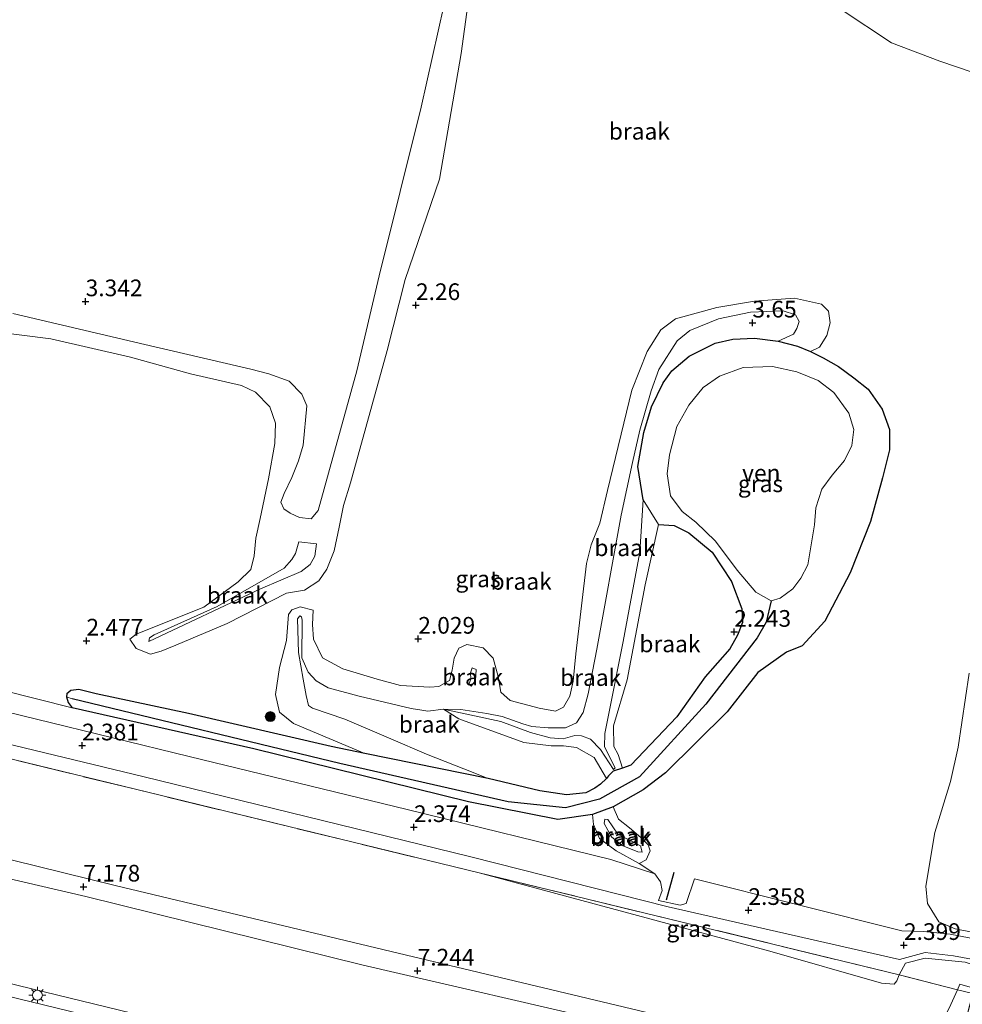
# Model space of a CAD drawing. Units: metres. Extents: x 249999 to 254522, y 606249 to 609473.
# Drawn here: x 250590 to 250732, y 608245 to 608392 of the extents above; entities that cross this region are included whole.
import ezdxf
from ezdxf.enums import TextEntityAlignment as Align

# ---------------------------------------------------------------- set-up
doc = ezdxf.new("R2010")
doc.units = ezdxf.units.M
doc.linetypes.add('IE-TERREINAFSCHEIDING', pattern=[10, 8, -2])
doc.layers.get('0').update_dxf_attribs({"lineweight": 25})
for name, color, linetype, lineweight in [('B-ME-GR-BOOM-S-B1', 93, 'Continuous', 18), ('B-ME-GW-HOOGTEPUNT-S-B1', 10, 'Continuous', 25), ('B-ME-GW-INSTEEKWATERGANG-L-B1', 10, 'Continuous', 25), ('B-ME-GW-KRUINLIJN-L-B1', 93, 'Continuous', 18), ('B-ME-GW-TEENLIJN-L-B1', 93, 'Continuous', 18), ('B-ME-GW-WATERGANG-GREPPEL-L-B1', 10, 'Continuous', 25), ('B-ME-IE-GRASLAND-GV-B6', 93, 'Continuous', 18), ('B-ME-IE-GRONDWERKLIJN-GROND_NIETINGERICHT-GV-B6', 253, 'Continuous', 18), ('B-ME-IE-HULPGEOMETRIE-L-B1', 53, 'Continuous', 18), ('B-ME-IE-MEUBILAIR_WEGMEUBILAIR-LICHTMAST-S-B1', 8, 'Continuous', 18), ('B-ME-IE-TERREINAFSCHEIDING-RASTERHEKWERK-L-B1', 8, 'IE-TERREINAFSCHEIDING', 18), ('B-ME-IE-TERREINAFSCHEIDING-SCHRIKHEK-L-B1', 10, 'Continuous', 25), ('B-ME-OG-WATER-GV-B6', 153, 'Continuous', 18), ('B-ME-VH-VERH_SOORT-BITUMEN-GV-B6', 8, 'IE-TERREINAFSCHEIDING-NATUURLIJK-HOUTWAL', 18), ('B-ME-VH-VERH_SOORT-KLINKERS-GV-B6', 8, 'IE-TERREINAFSCHEIDING-NATUURLIJK-HOUTWAL', 18)]:
    doc.layers.add(name, color=color, linetype=linetype, lineweight=lineweight)
doc.styles.add('NLCS-ISO', font='NLCS-ISO.TTF')
doc.linetypes.add('IE-TERREINAFSCHEIDING-NATUURLIJK-HOUTWAL', pattern='A,7,-1.5,[67,NLCS.SHX,S=0.75,R=45,X=0,Y=0],-1.5,7,-1.5,[70,NLCS.SHX,S=0.75,R=0,X=0,Y=0],-1.5', length=20)

# ---------------------------------------------------------------- blocks, each defined once
blk = doc.blocks.new('boom')
blk.add_hatch(color=256).paths.add_polyline_path([(-0.75, 0, 1), (0.75, 0, 1)])
blk.add_circle((0, 0), 0.75)
blk = doc.blocks.new('hoogtepunt')
for p, q in [((-0.5, 0), (0.5, 0)), ((0, 0.5), (0, -0.5))]:
    blk.add_line(p, q)
blk = doc.blocks.new('lantaarnpaal')
for p, q in [((-0.75, 0), (-1.25, 0)), ((-0.88, 0.88), (-0.53, 0.53)), ((0, 0.75), (0, 1.25)), ((0.53, 0.53), (0.88, 0.88)), ((0.75, 0), (1.25, 0)), ((-0.53, -0.53), (-0.88, -0.88)), ((0, -0.75), (0, -1.25)), ((0.53, -0.53), (0.88, -0.88))]:
    blk.add_line(p, q)
blk.add_circle((0, 0), 0.75)

msp = doc.modelspace()

# ---------------------------------------------------------------- linework, layer by layer
at = {"layer": 'B-ME-GW-INSTEEKWATERGANG-L-B1'}
for points in [[(250683.835, 608320.546, 2.948), (250683.034, 608325.548, 3.112), (250683.966, 608330.626, 3.262), (250685.079, 608334.506, 3.322), (250686.839, 608338.104, 3.592), (250688.156, 608339.914, 3.733), (250690.751, 608342.11, 3.72), (250694.604, 608344.045, 3.648), (250697.265, 608344.617, 3.642), (250700.52, 608344.772, 3.463), (250704.067, 608344.341, 3.283), (250706.964, 608343.589, 3.037), (250708.903, 608342.798, 2.694), (250710.793, 608341.815, 2.484), (250713.083, 608340.519, 2.425), (250715.414, 608338.865, 2.385), (250717.543, 608337.161, 2.265), (250719.645, 608334.132, 2.116), (250720.731, 608331.112, 2.169), (250720.749, 608328.041, 2.31), (250719.673, 608323.858, 2.143), (250717.876, 608317.316, 2), (250714.859, 608309.606, 1.975), (250711.057, 608302.363, 2.057), (250707.641, 608298.686, 2.135), (250705.33, 608297.739, 2.346), (250701.03, 608294.672, 2.424), (250696.417, 608288.822, 2.407), (250687.175, 608279.67, 2.339), (250683.858, 608277.104, 2.345), (250679.37, 608274.557, 2.356), (250676.278, 608273.421, 2.392), (250671.063, 608272.679, 2.359), (250657.689, 608275.341, 2.309), (250625.521, 608283.249, 2.326), (250598.308, 608289.385, 2.241)], [(250686.126, 608316.866, 2.286), (250688.509, 608316.736, 2.252), (250690.662, 608315.625, 2.233), (250694.198, 608312.711, 2.168), (250697.084, 608308.351, 2.191), (250698.595, 608304.221, 2.201), (250698.708, 608302.186, 2.205), (250697.966, 608300.306, 2.201), (250696.813, 608298.248, 2.184), (250693.138, 608294.045, 2.186), (250688.864, 608288.061, 2.205), (250681.978, 608280.831, 2.119), (250680.751, 608280.373, 2.148), (250679.346, 608279.933, 2.691), (250678.644, 608279.215, 2.57), (250678.329, 608278.816, 2.188), (250677.442, 608277.962, 2.179), (250676.608, 608277.374, 2.374), (250675.251, 608276.654, 2.526), (250672.344, 608276.388, 2.516), (250668.349, 608276.944, 2.589), (250660.64, 608278.836, 2.616), (250642.165, 608282.569, 2.678), (250637.132, 608283.613, 2.579), (250615.753, 608288.546, 2.457), (250601.939, 608291.486, 2.293), (250599.322, 608292.152, 2.23), (250598.143, 608292.016, 2.256), (250597.544, 608291.493, 2.254), (250597.482, 608291.072, 2.254), (250597.712, 608290.196, 2.254), (250598.308, 608289.385, 2.241)]]:
    msp.add_polyline3d(points, dxfattribs=at)
at = {"layer": 'B-ME-GW-KRUINLIJN-L-B1'}
for points in [[(250589.47, 608348.491, 3.522), (250609.228, 608343.832, 3.359), (250625.108, 608340.155, 3.471), (250627.774, 608339.416, 3.458), (250630.823, 608338.318, 3.586), (250632.708, 608336.396, 3.709), (250633.453, 608334.636, 3.897), (250632.941, 608328.764, 4.01), (250632.228, 608326.428, 4.014), (250631.236, 608323.913, 3.944), (250630.102, 608321.507, 3.75), (250629.561, 608320.202, 3.674), (250630.018, 608319.236, 3.655), (250630.975, 608318.545, 3.651), (250632.384, 608317.936, 3.649), (250634.121, 608317.695, 3.692), (250635.178, 608318.979, 3.77), (250640.94, 608339.874, 3.701), (250644.321, 608354.142, 3.871), (250650.62, 608379.38, 3.819), (250655.677, 608402.202, 3.783)], [(250676.922, 608298.195, 3.033), (250680.549, 608318.257, 3.048), (250682.258, 608326.169, 3.346), (250683.354, 608330.998, 3.477), (250685.032, 608336.907, 3.589), (250686.184, 608340.092, 3.763), (250688.932, 608344.399, 3.762), (250690.843, 608345.923, 3.726), (250695.148, 608347.679, 3.637), (250699.915, 608348.677, 3.559), (250704.806, 608348.866, 3.345), (250706.663, 608348.264, 3.322), (250707.187, 608347.271, 3.294), (250706.876, 608346.217, 3.284), (250706.337, 608345.382, 3.273), (250704.067, 608344.341, 3.283)], [(250683.835, 608320.546, 2.948), (250683.332, 608312.707, 2.95), (250681.752, 608304.195, 3.134), (250680.865, 608299.361, 3.006), (250678.711, 608288.535, 2.879), (250678.078, 608285.539, 2.872), (250678.047, 608283.536, 2.877), (250679.657, 608280.387, 2.868), (250679.391, 608280.178, 2.878), (250677.47, 608283.136, 2.917), (250675.966, 608284.698, 2.885), (250674.62, 608285.203, 2.877), (250673.612, 608285.234, 2.986), (250671.86, 608284.774, 3.075), (250669.924, 608284.91, 3.125), (250666.967, 608285.711, 3.093), (250662.515, 608287.364, 3.033), (250653.924, 608289.211, 3.173)], [(250632.299, 608314.277, 3.046), (250631.765, 608312.524, 3.134), (250631.231, 608311.636, 3.174), (250630.102, 608310.302, 3.204), (250620.044, 608304.586, 2.988), (250610.635, 608300.315, 2.828), (250609.895, 608299.9, 2.783), (250609.825, 608299.326, 2.761), (250626.525, 608307.211, 3.135), (250632.636, 608309.824, 3.152), (250633.965, 608310.87, 3.076), (250634.651, 608312.144, 2.98), (250634.937, 608313.995, 2.875)], [(250660.64, 608278.836, 2.616), (250657.007, 608280.244, 2.757), (250651.39, 608282.462, 3.032), (250646.062, 608284.748, 3.815), (250639.158, 608287.684, 3.957), (250634.321, 608289.357, 3.935), (250633.709, 608289.73, 3.894), (250633.367, 608291.253, 3.799), (250632.913, 608293.683, 3.66), (250632.235, 608297.669, 3.335), (250632.063, 608302.736, 3.095), (250632.404, 608303.204, 3.089), (250632.672, 608303.02, 3.089), (250632.76, 608302.514, 3.118), (250632.709, 608296.879, 3.424), (250633.672, 608294.744, 3.626), (250634.859, 608293.438, 3.829), (250636.667, 608292.384, 3.934), (250641.312, 608291.152, 3.963), (250649.108, 608289.279, 3.466), (250650.7, 608289.069, 3.361), (250651.578, 608288.906, 3.276), (250653.924, 608289.211, 3.173), (250656.551, 608289.168, 3.079), (250660.452, 608288.57, 2.862), (250662.724, 608288.093, 2.766), (250665.803, 608287.008, 2.905), (250667.171, 608286.625, 2.934), (250669.618, 608286.392, 2.943), (250672.232, 608286.381, 2.927), (250673.847, 608287.157, 2.924), (250674.871, 608288.69, 2.902), (250675.618, 608291.511, 2.889), (250676.922, 608298.195, 3.033)], [(250658.812, 608295.161, 3.793), (250658.223, 608295.393, 3.87), (250657.96, 608294.659, 3.871), (250658.027, 608293.769, 3.897), (250657.737, 608292.836, 3.901), (250658.105, 608292.639, 3.894), (250658.729, 608293.492, 3.825), (250658.812, 608295.161, 3.793)], [(250730.902, 608247.128, 6.415), (250729.902, 608244.954, 6.581), (250727.881, 608240.83, 6.988), (250724.957, 608237.534, 7.103), (250721.31, 608235.989, 7.246), (250717.597, 608236.198, 7.273), (250688.596, 608242.778, 7.274), (250646.122, 608252.897, 7.199), (250604.761, 608262.786, 7.089), (250562.634, 608273.187, 7.069), (250516.507, 608285.062, 7.065)], [(250730.902, 608247.128, 6.415), (250731.274, 608248.003, 6.423), (250735.752, 608246.68, 6.367), (250733.28, 608241.347, 6.866), (250731.001, 608238.161, 6.977), (250727.667, 608234.557, 7.061), (250724.162, 608232.642, 7.244), (250720.647, 608231.961, 7.481), (250712.854, 608233.44, 7.508), (250680.294, 608241.949, 7.344), (250641.895, 608250.852, 7.254), (250600.356, 608261.151, 7.226), (250558.241, 608270.919, 7.185), (250515.189, 608281.53, 7.062)], [(250678.528, 608272.689, 3.162), (250678.099, 608272.729, 3.318), (250678.002, 608272.086, 3.318), (250679.119, 608270.074, 3.379), (250680.721, 608268.761, 3.365), (250683.031, 608267.849, 3.313), (250683.683, 608267.775, 3.297), (250683.448, 608268.705, 3.296), (250680.026, 608270.449, 3.349), (250678.528, 608272.689, 3.162)]]:
    msp.add_polyline3d(points, dxfattribs=at)
at = {"layer": 'B-ME-GW-TEENLIJN-L-B1'}
msp.add_line((250634.937, 608313.995, 2.875), (250632.299, 608314.277, 3.046), dxfattribs=at)
for points in [[(250659.581, 608409.377, 2.931), (250656.601, 608387.438, 2.562), (250653.335, 608368.621, 2.46), (250648.207, 608353.576, 2.56), (250645.523, 608342.933, 2.498), (250640.028, 608323.112, 2.489), (250638.972, 608319.706, 2.418), (250638.317, 608316.457, 2.358), (250637.555, 608312.936, 2.312), (250636.473, 608310.195, 2.261), (250635.296, 608308.408, 2.236), (250633.101, 608307.023, 2.213), (250630.417, 608306.591, 2.192), (250621.524, 608302.038, 2.211), (250613.852, 608298.784, 2.359), (250611.667, 608297.893, 2.402), (250610.078, 608297.446, 2.421), (250607.917, 608298.273, 2.447), (250606.975, 608299.666, 2.441), (250607.934, 608300.439, 2.435), (250618.041, 608304.487, 2.346), (250623.197, 608308.263, 2.417), (250625.065, 608310.144, 2.438), (250625.585, 608312.19, 2.451), (250625.844, 608314.837, 2.42), (250626.505, 608317.77, 2.387), (250627.73, 608323.726, 2.355), (250628.697, 608329.025, 2.359), (250628.769, 608332.06, 2.371), (250627.93, 608334.511, 2.381), (250625.782, 608336.694, 2.367), (250623.693, 608337.702, 2.349), (250616.075, 608339.428, 2.358), (250607.088, 608341.928, 2.345), (250595.146, 608344.705, 2.338), (250586.812, 608345.744, 2.409)], [(250735.777, 608383.746, 2.599), (250728.264, 608386.268, 2.611), (250721.048, 608389.012, 2.632), (250713.492, 608394.01, 2.661)], [(250708.903, 608342.798, 2.694), (250710.248, 608343.419, 2.584), (250711.33, 608345.164, 2.701), (250711.85, 608347.079, 2.739), (250711.598, 608348.828, 2.76), (250710.567, 608349.864, 2.811), (250706.484, 608350.795, 2.756), (250700.513, 608350.325, 2.698), (250694.879, 608349.382, 2.687), (250688.7, 608347.658, 2.701), (250686.469, 608346.052, 2.706), (250684.418, 608342.778, 2.715), (250682.137, 608337.003, 2.682), (250678.506, 608321.969, 2.704), (250677.33, 608317.066, 2.67)], [(250677.33, 608317.066, 2.67), (250676.074, 608313.819, 2.375), (250675.345, 608311.044, 2.139), (250673.76, 608297.48, 2.159), (250673.353, 608293.399, 2.142), (250672.875, 608291.128, 2.112), (250671.901, 608289.522, 2.096), (250670.71, 608288.893, 2.095), (250668.266, 608289.334, 2.211), (250663.934, 608290.495, 2.289), (250662.544, 608291.75, 2.254), (250662.109, 608294.095, 2.211), (250661.364, 608296.85, 2.17), (250659.86, 608298.412, 2.111), (250657.434, 608298.899, 2.08), (250656.247, 608298.347, 2.123), (250655.54, 608296.819, 2.25), (250655.227, 608295.031, 2.438), (250654.849, 608293.479, 2.535), (250653.266, 608292.586, 2.624), (250651.874, 608292.507, 2.644), (250647.5, 608292.768, 2.552), (250644.019, 608293.697, 2.499), (250638.889, 608295.225, 2.631), (250635.833, 608296.902, 2.672), (250634.473, 608299.691, 2.665), (250634.337, 608301.865, 2.672), (250634.399, 608304.014, 2.513), (250632.453, 608304.52, 2.342), (250631.234, 608304.085, 2.441), (250630.74, 608303.364, 2.56), (250630.405, 608299.465, 2.709), (250629.392, 608295.44, 2.817), (250628.795, 608291.408, 2.801), (250629.376, 608288.77, 2.711), (250631.464, 608287.029, 2.654), (250642.165, 608282.569, 2.678)], [(250680.751, 608280.373, 2.148), (250680.082, 608282.392, 2.317), (250679.452, 608283.582, 2.323), (250679.375, 608286.702, 2.329), (250681.438, 608293.585, 2.345), (250684.154, 608307.827, 2.316), (250686.126, 608316.866, 2.286)], [(250735.907, 608255.231, 3.919), (250730.558, 608256.27, 2.984), (250728.102, 608257.345, 2.7), (250726.43, 608260.072, 2.612), (250726.156, 608262.694, 2.589), (250727.54, 608270.709, 2.499), (250729.884, 608278.37, 2.475), (250730.996, 608283.507, 2.493), (250732.669, 608294.575, 2.385)], [(250653.924, 608289.211, 3.173), (250656.227, 608287.752, 2.878), (250665.951, 608284.2, 2.451), (250670.059, 608283.73, 2.372), (250671.931, 608283.698, 2.349), (250673.845, 608283.44, 2.32), (250676.479, 608281.955, 2.243), (250678.329, 608278.816, 2.188)], [(250679.37, 608274.557, 2.356), (250680.147, 608272.742, 2.418), (250681.772, 608271.42, 2.394), (250683.497, 608269.953, 2.391), (250684.596, 608268.891, 2.477), (250684.894, 608267.988, 2.553), (250684.303, 608266.624, 2.549), (250683.256, 608266.095, 2.465), (250679.816, 608267.992, 2.388), (250677.316, 608269.817, 2.387), (250676.398, 608271.934, 2.388), (250676.278, 608273.421, 2.392)], [(250753.384, 608215.947, 4.351), (250745.335, 608212.999, 3.889), (250738.8, 608212.228, 3.496), (250732.603, 608212.712, 3.18), (250724.154, 608214.188, 3.168), (250691.453, 608222.805, 3.269), (250655.052, 608231.991, 3.257), (250613.011, 608242.279, 3.286), (250569.26, 608252.877, 3.191), (250525.631, 608263.32, 3.148), (250509.812, 608267.112, 3.184)], [(250718.613, 608222.632, 4.706), (250721.87, 608223.52, 4.64), (250727.168, 608224.805, 4.585), (250728.638, 608225.612, 4.549), (250731.215, 608227.894, 4.518), (250734.989, 608233.21, 4.49), (250737.348, 608237.594, 4.476), (250738.6, 608241.759, 4.477), (250739.384, 608246.267, 4.47), (250739.052, 608247.812, 4.41), (250736.755, 608249.817, 4.259), (250732.045, 608251.284, 3.546), (250726.078, 608251.886, 2.719), (250723.138, 608251.136, 2.718), (250722.165, 608249.399, 2.704), (250721.816, 608248.516, 2.705), (250721.447, 608247.981, 2.683), (250719.543, 608248.131, 2.651), (250702.822, 608252.926, 2.625), (250659.265, 608264.676, 2.57)]]:
    msp.add_polyline3d(points, dxfattribs=at)
at = {"layer": 'B-ME-GW-WATERGANG-GREPPEL-L-B1'}
msp.add_polyline3d([(250702.994, 608305.415, 1.794), (250702.257, 608302.224, 1.822), (250700.934, 608299.866, 1.877), (250693.246, 608289.942, 1.816), (250683.302, 608279.077, 1.914), (250677.281, 608275.695, 1.891), (250672.231, 608274.442, 1.893), (250663.604, 608275.335, 1.939), (250638.427, 608281.06, 1.918), (250598.32, 608290.741, 1.916)], dxfattribs=at)
at = {"layer": 'B-ME-IE-GRASLAND-GV-B6'}
for points in [[(250250.495, 608374.928, 2.21), (250294.701, 608364.371, 2.235), (250350.853, 608350.282, 2.193), (250377.389, 608343.23, 2.187), (250382.294, 608341.915, 2.23), (250393.324, 608339.504, 2.133), (250395.488, 608338.864, 2.108), (250427.661, 608331.187, 2.087), (250461.933, 608322.955, 2.133), (250493.37, 608315.063, 2.163), (250524.837, 608307.395, 2.164), (250564.577, 608297.91, 2.228), (250587.651, 608292.1, 2.26), (250598.308, 608289.385, 2.241), (250625.521, 608283.249, 2.326), (250657.689, 608275.341, 2.309), (250671.063, 608272.679, 2.359), (250676.278, 608273.421, 2.392), (250676.398, 608271.934, 2.388), (250677.316, 608269.817, 2.387), (250679.816, 608267.992, 2.388), (250683.256, 608266.095, 2.465), (250685.592, 608264.519, 2.401)], [(250685.592, 608264.519, 2.401), (250678.975, 608266.659, 2.381), (250648.514, 608274.183, 2.374), (250615.862, 608282.125, 2.388), (250581.531, 608290.521, 2.372), (250544.845, 608299.454, 2.333), (250523.76, 608304.505, 2.356), (250493.422, 608311.873, 2.363), (250440.799, 608324.653, 2.279), (250390.296, 608336.93, 2.35), (250382.37, 608338.955, 2.29), (250354.996, 608345.933, 2.286), (250296.907, 608360.687, 2.398), (250246.81, 608372.603, 2.329)], [(250287.164, 608357.855, 2.451), (250320.623, 608349.657, 2.437), (250353.607, 608341.257, 2.371), (250392.879, 608331.455, 2.418), (250426.653, 608323.307, 2.422), (250459.933, 608315.201, 2.455), (250491.943, 608307.411, 2.47), (250522.106, 608300.074, 2.446), (250566.102, 608289.433, 2.447), (250608.898, 608279.135, 2.451), (250658.023, 608267.097, 2.43), (250687.598, 608259.584, 2.471), (250722.235, 608251.695, 2.516), (250726.056, 608252.753, 2.737), (250730.34, 608252.266, 3.107), (250734.897, 608251.408, 3.733), (250737.553, 608250.177, 4.168), (250739.052, 608247.812, 4.41)], [(250739.052, 608247.812, 4.41), (250736.755, 608249.817, 4.259), (250732.045, 608251.284, 3.546), (250726.078, 608251.886, 2.719), (250723.138, 608251.136, 2.718), (250722.165, 608249.399, 2.704), (250692.976, 608256.498, 2.547), (250659.265, 608264.676, 2.57), (250607.808, 608277.194, 2.466), (250565.695, 608287.432, 2.474), (250521.378, 608298.121, 2.484), (250489.483, 608305.962, 2.476), (250432.527, 608319.767, 2.444), (250384.521, 608331.349, 2.443), (250335.716, 608342.564, 2.54), (250281.949, 608354.999, 2.565)], [(250281.949, 608354.999, 2.565), (250335.716, 608342.564, 2.54), (250384.521, 608331.349, 2.443), (250432.527, 608319.767, 2.444), (250489.483, 608305.962, 2.476), (250521.378, 608298.121, 2.484), (250565.695, 608287.432, 2.474), (250607.808, 608277.194, 2.466), (250659.265, 608264.676, 2.57), (250702.822, 608252.926, 2.625), (250719.543, 608248.131, 2.651), (250721.447, 608247.981, 2.683), (250721.816, 608248.516, 2.705), (250722.165, 608249.399, 2.704), (250730.902, 608247.128, 6.415)], [(250679.37, 608274.557, 2.356), (250676.278, 608273.421, 2.392), (250671.063, 608272.679, 2.359), (250657.689, 608275.341, 2.309), (250625.521, 608283.249, 2.326), (250598.308, 608289.385, 2.241), (250597.712, 608290.196, 2.254), (250597.482, 608291.072, 2.254), (250597.544, 608291.493, 2.254), (250598.143, 608292.016, 2.256), (250599.322, 608292.152, 2.23), (250601.939, 608291.486, 2.293), (250615.753, 608288.546, 2.457), (250637.132, 608283.613, 2.579), (250642.165, 608282.569, 2.678), (250660.64, 608278.836, 2.616), (250668.349, 608276.944, 2.589), (250672.344, 608276.388, 2.516), (250675.251, 608276.654, 2.526), (250676.608, 608277.374, 2.374), (250677.442, 608277.962, 2.179), (250678.329, 608278.816, 2.188), (250678.644, 608279.215, 2.57), (250679.346, 608279.933, 2.691), (250680.751, 608280.373, 2.148), (250681.978, 608280.831, 2.119), (250688.864, 608288.061, 2.205), (250693.138, 608294.045, 2.186), (250696.813, 608298.248, 2.184), (250697.966, 608300.306, 2.201), (250698.708, 608302.186, 2.205), (250698.595, 608304.221, 2.201), (250697.084, 608308.351, 2.191), (250694.198, 608312.711, 2.168), (250690.662, 608315.625, 2.233), (250688.509, 608316.736, 2.252), (250686.126, 608316.866, 2.286), (250683.835, 608320.546, 2.948), (250683.034, 608325.548, 3.112), (250683.966, 608330.626, 3.262), (250685.079, 608334.506, 3.322), (250686.839, 608338.104, 3.592), (250688.156, 608339.914, 3.733), (250690.751, 608342.11, 3.72), (250694.604, 608344.045, 3.648), (250697.265, 608344.617, 3.642), (250700.52, 608344.772, 3.463), (250704.067, 608344.341, 3.283), (250706.964, 608343.589, 3.037), (250708.903, 608342.798, 2.694), (250710.793, 608341.815, 2.484), (250713.083, 608340.519, 2.425), (250715.414, 608338.865, 2.385), (250717.543, 608337.161, 2.265), (250719.645, 608334.132, 2.116), (250720.731, 608331.112, 2.169), (250720.749, 608328.041, 2.31), (250719.673, 608323.858, 2.143), (250717.876, 608317.316, 2), (250714.859, 608309.606, 1.975), (250711.057, 608302.363, 2.057), (250707.641, 608298.686, 2.135), (250705.33, 608297.739, 2.346), (250701.03, 608294.672, 2.424), (250696.417, 608288.822, 2.407), (250687.175, 608279.67, 2.339), (250683.858, 608277.104, 2.345), (250679.37, 608274.557, 2.356)], [(250731.001, 608238.161, 6.977), (250727.667, 608234.557, 7.061), (250724.162, 608232.642, 7.244), (250720.647, 608231.961, 7.481), (250712.854, 608233.44, 7.508), (250680.294, 608241.949, 7.344), (250641.895, 608250.852, 7.254), (250600.356, 608261.151, 7.226), (250558.241, 608270.919, 7.185), (250515.189, 608281.53, 7.062), (250469.166, 608292.23, 7.147), (250412.491, 608305.999, 7.156), (250355.153, 608320.076, 7.316), (250311.647, 608330.074, 7.492), (250260.629, 608342.343, 7.509)], [(250260.629, 608342.343, 7.509), (250311.647, 608330.074, 7.492), (250355.153, 608320.076, 7.316), (250412.491, 608305.999, 7.156), (250469.166, 608292.23, 7.147), (250515.189, 608281.53, 7.062), (250558.241, 608270.919, 7.185), (250600.356, 608261.151, 7.226), (250641.895, 608250.852, 7.254), (250680.294, 608241.949, 7.344), (250712.854, 608233.44, 7.508), (250720.647, 608231.961, 7.481), (250724.162, 608232.642, 7.244), (250727.667, 608234.557, 7.061), (250731.001, 608238.161, 6.977), (250727.168, 608224.805, 4.585), (250721.87, 608223.52, 4.64), (250718.613, 608222.632, 4.706), (250719.028, 608221.761, 4.674), (250725.681, 608219.58, 4.604), (250724.154, 608214.188, 3.168)], [(250702.994, 608305.415, 1.794), (250704.335, 608305.828, 1.824), (250706.269, 608307.212, 1.824), (250707.473, 608308.804, 1.824), (250708.477, 608310.816, 1.824), (250709.481, 608316.808, 1.824), (250709.696, 608319.341, 1.824), (250710.606, 608322.176, 1.824), (250712.161, 608324.258, 1.824), (250714.014, 608326.433, 1.824), (250715.103, 608328.726, 1.824), (250715.386, 608331.101, 1.824), (250714.624, 608333.548, 1.824), (250712.386, 608336.631, 1.824), (250710.04, 608338.447, 1.824), (250706.832, 608339.739, 1.824), (250703.189, 608340.523, 1.824), (250698.839, 608340.382, 1.824), (250695.268, 608339.095, 1.824), (250692.825, 608337.415, 1.824), (250690.667, 608334.733, 1.824), (250688.868, 608331.569, 1.824), (250687.765, 608327.318, 1.824), (250687.439, 608324.437, 1.814), (250687.956, 608321.17, 1.812), (250689.671, 608318.816, 1.811), (250691.727, 608317.193, 1.811), (250694.665, 608314.358, 1.819), (250697.922, 608310.009, 1.822), (250700.736, 608306.725, 1.809), (250702.994, 608305.415, 1.794)], [(250730.902, 608247.128, 6.415), (250729.902, 608244.954, 6.581), (250727.881, 608240.83, 6.988), (250724.957, 608237.534, 7.103), (250721.31, 608235.989, 7.246), (250717.597, 608236.198, 7.273), (250688.596, 608242.778, 7.274), (250646.122, 608252.897, 7.199), (250604.761, 608262.786, 7.089), (250562.634, 608273.187, 7.069), (250516.507, 608285.062, 7.065), (250487.906, 608291.295, 6.993), (250455.053, 608299.385, 7.115), (250422.741, 608306.962, 7.103), (250390.139, 608314.893, 7.113), (250355.456, 608323.133, 7.323), (250320.231, 608331.593, 7.356), (250285.451, 608339.399, 7.511)], [(250285.451, 608339.399, 7.511), (250320.231, 608331.593, 7.356), (250355.456, 608323.133, 7.323), (250390.139, 608314.893, 7.113), (250422.741, 608306.962, 7.103), (250455.053, 608299.385, 7.115), (250487.906, 608291.295, 6.993), (250516.507, 608285.062, 7.065), (250562.634, 608273.187, 7.069), (250604.761, 608262.786, 7.089), (250646.122, 608252.897, 7.199), (250688.596, 608242.778, 7.274), (250717.597, 608236.198, 7.273), (250721.31, 608235.989, 7.246), (250724.957, 608237.534, 7.103), (250727.881, 608240.83, 6.988), (250729.902, 608244.954, 6.581), (250730.902, 608247.128, 6.415), (250733.188, 608246.618, 6.503), (250731.001, 608238.161, 6.977)], [(250723.831, 608213.107, 3.066), (250704.568, 608218.095, 3.077), (250665.855, 608227.462, 3.041), (250627.423, 608236.743, 3.042), (250588.32, 608246.317, 3.058), (250548.593, 608255.901, 3.008), (250509.187, 608265.437, 2.957), (250456.459, 608278.2, 2.966), (250406.067, 608290.313, 2.954), (250351.21, 608303.367, 3.01), (250313.796, 608312.063, 3.03), (250253.99, 608326.369, 3.017)], [(250724.154, 608214.188, 3.168), (250691.453, 608222.805, 3.269), (250655.052, 608231.991, 3.257), (250613.011, 608242.279, 3.286), (250569.26, 608252.877, 3.191), (250525.631, 608263.32, 3.148), (250509.812, 608267.112, 3.184), (250467.109, 608277.199, 3.104), (250409.15, 608291.055, 3.129), (250376.405, 608298.925, 3.209), (250317.478, 608312.679, 3.193), (250259.067, 608326.441, 3.19)], [(250259.067, 608326.441, 3.19), (250317.478, 608312.679, 3.193), (250376.405, 608298.925, 3.209), (250409.15, 608291.055, 3.129), (250467.109, 608277.199, 3.104), (250509.812, 608267.112, 3.184), (250525.631, 608263.32, 3.148), (250569.26, 608252.877, 3.191), (250613.011, 608242.279, 3.286), (250655.052, 608231.991, 3.257), (250691.453, 608222.805, 3.269), (250724.154, 608214.188, 3.168), (250723.831, 608213.107, 3.066)], [(250722.165, 608249.399, 2.704), (250721.816, 608248.516, 2.705), (250721.447, 608247.981, 2.683), (250719.543, 608248.131, 2.651), (250702.822, 608252.926, 2.625), (250659.265, 608264.676, 2.57), (250692.976, 608256.498, 2.547), (250722.165, 608249.399, 2.704)], [(250739.052, 608247.812, 4.41), (250739.384, 608246.267, 4.47), (250738.6, 608241.759, 4.477), (250737.348, 608237.594, 4.476), (250734.989, 608233.21, 4.49), (250731.215, 608227.894, 4.518), (250728.638, 608225.612, 4.549), (250727.168, 608224.805, 4.585), (250731.001, 608238.161, 6.977), (250733.28, 608241.347, 6.866), (250735.752, 608246.68, 6.367), (250731.274, 608248.003, 6.423), (250730.902, 608247.128, 6.415), (250722.165, 608249.399, 2.704), (250723.138, 608251.136, 2.718), (250726.078, 608251.886, 2.719), (250732.045, 608251.284, 3.546), (250736.755, 608249.817, 4.259), (250739.052, 608247.812, 4.41)], [(250731.001, 608238.161, 6.977), (250733.188, 608246.618, 6.503), (250730.902, 608247.128, 6.415), (250731.274, 608248.003, 6.423), (250735.752, 608246.68, 6.367), (250733.28, 608241.347, 6.866), (250731.001, 608238.161, 6.977)]]:
    msp.add_polyline3d(points, dxfattribs=at)
at = {"layer": 'B-ME-IE-GRONDWERKLIJN-GROND_NIETINGERICHT-GV-B6'}
for points in [[(250659.581, 608409.377, 2.931), (250656.601, 608387.438, 2.562), (250653.335, 608368.621, 2.46), (250648.207, 608353.576, 2.56), (250645.523, 608342.933, 2.498), (250640.028, 608323.112, 2.489), (250638.972, 608319.706, 2.418), (250638.317, 608316.457, 2.358), (250637.555, 608312.936, 2.312), (250636.473, 608310.195, 2.261), (250635.296, 608308.408, 2.236), (250633.101, 608307.023, 2.213), (250630.417, 608306.591, 2.192), (250621.524, 608302.038, 2.211), (250613.852, 608298.784, 2.359), (250611.667, 608297.893, 2.402), (250610.078, 608297.446, 2.421), (250607.917, 608298.273, 2.447), (250606.975, 608299.666, 2.441), (250607.934, 608300.439, 2.435), (250618.041, 608304.487, 2.346), (250623.197, 608308.263, 2.417), (250625.065, 608310.144, 2.438), (250625.585, 608312.19, 2.451), (250625.844, 608314.837, 2.42), (250626.505, 608317.77, 2.387), (250627.73, 608323.726, 2.355), (250628.697, 608329.025, 2.359), (250628.769, 608332.06, 2.371), (250627.93, 608334.511, 2.381), (250625.782, 608336.694, 2.367), (250623.693, 608337.702, 2.349), (250616.075, 608339.428, 2.358), (250607.088, 608341.928, 2.345), (250595.146, 608344.705, 2.338), (250586.812, 608345.744, 2.409)], [(250586.812, 608345.744, 2.409), (250595.146, 608344.705, 2.338), (250607.088, 608341.928, 2.345), (250616.075, 608339.428, 2.358), (250623.693, 608337.702, 2.349), (250625.782, 608336.694, 2.367), (250627.93, 608334.511, 2.381), (250628.769, 608332.06, 2.371), (250628.697, 608329.025, 2.359), (250627.73, 608323.726, 2.355), (250626.505, 608317.77, 2.387), (250625.844, 608314.837, 2.42), (250625.585, 608312.19, 2.451), (250625.065, 608310.144, 2.438), (250623.197, 608308.263, 2.417), (250618.041, 608304.487, 2.346), (250607.934, 608300.439, 2.435), (250606.975, 608299.666, 2.441), (250607.917, 608298.273, 2.447), (250610.078, 608297.446, 2.421), (250611.667, 608297.893, 2.402), (250613.852, 608298.784, 2.359), (250621.524, 608302.038, 2.211), (250630.417, 608306.591, 2.192), (250633.101, 608307.023, 2.213), (250635.296, 608308.408, 2.236), (250636.473, 608310.195, 2.261), (250637.555, 608312.936, 2.312), (250638.317, 608316.457, 2.358), (250638.972, 608319.706, 2.418), (250640.028, 608323.112, 2.489), (250645.523, 608342.933, 2.498), (250648.207, 608353.576, 2.56), (250653.335, 608368.621, 2.46), (250656.601, 608387.438, 2.562), (250659.581, 608409.377, 2.931)], [(250589.47, 608348.491, 3.522), (250609.228, 608343.832, 3.359), (250625.108, 608340.155, 3.471), (250627.774, 608339.416, 3.458), (250630.823, 608338.318, 3.586), (250632.708, 608336.396, 3.709), (250633.453, 608334.636, 3.897), (250632.941, 608328.764, 4.01), (250632.228, 608326.428, 4.014), (250631.236, 608323.913, 3.944), (250630.102, 608321.507, 3.75), (250629.561, 608320.202, 3.674), (250630.018, 608319.236, 3.655), (250630.975, 608318.545, 3.651), (250632.384, 608317.936, 3.649), (250634.121, 608317.695, 3.692), (250635.178, 608318.979, 3.77), (250640.94, 608339.874, 3.701), (250644.321, 608354.142, 3.871), (250650.62, 608379.38, 3.819), (250655.677, 608402.202, 3.783)], [(250655.677, 608402.202, 3.783), (250650.62, 608379.38, 3.819), (250644.321, 608354.142, 3.871), (250640.94, 608339.874, 3.701), (250635.178, 608318.979, 3.77), (250634.121, 608317.695, 3.692), (250632.384, 608317.936, 3.649), (250630.975, 608318.545, 3.651), (250630.018, 608319.236, 3.655), (250629.561, 608320.202, 3.674), (250630.102, 608321.507, 3.75), (250631.236, 608323.913, 3.944), (250632.228, 608326.428, 4.014), (250632.941, 608328.764, 4.01), (250633.453, 608334.636, 3.897), (250632.708, 608336.396, 3.709), (250630.823, 608338.318, 3.586), (250627.774, 608339.416, 3.458), (250625.108, 608340.155, 3.471), (250609.228, 608343.832, 3.359), (250589.47, 608348.491, 3.522)], [(250735.777, 608383.746, 2.599), (250728.264, 608386.268, 2.611), (250721.048, 608389.012, 2.632), (250713.492, 608394.01, 2.661)], [(250713.492, 608394.01, 2.661), (250721.048, 608389.012, 2.632), (250728.264, 608386.268, 2.611), (250735.777, 608383.746, 2.599)], [(250735.744, 608254.353, 3.805), (250729.838, 608255.507, 2.884), (250725.803, 608255.896, 2.563), (250722.592, 608255.985, 2.425), (250691.55, 608263.764, 2.332), (250690.301, 608260.068, 2.414), (250689.393, 608259.824, 2.425), (250686.147, 608260.556, 2.451), (250686.706, 608262.036, 2.471), (250686.438, 608263.347, 2.455), (250685.592, 608264.519, 2.401), (250683.256, 608266.095, 2.465), (250684.303, 608266.624, 2.549), (250684.894, 608267.988, 2.553), (250684.596, 608268.891, 2.477), (250683.497, 608269.953, 2.391), (250681.772, 608271.42, 2.394), (250680.147, 608272.742, 2.418), (250679.37, 608274.557, 2.356), (250683.858, 608277.104, 2.345), (250687.175, 608279.67, 2.339), (250696.417, 608288.822, 2.407), (250701.03, 608294.672, 2.424), (250705.33, 608297.739, 2.346), (250707.641, 608298.686, 2.135), (250711.057, 608302.363, 2.057), (250714.859, 608309.606, 1.975), (250717.876, 608317.316, 2), (250719.673, 608323.858, 2.143), (250720.749, 608328.041, 2.31), (250720.731, 608331.112, 2.169), (250719.645, 608334.132, 2.116), (250717.543, 608337.161, 2.265), (250715.414, 608338.865, 2.385), (250713.083, 608340.519, 2.425), (250710.793, 608341.815, 2.484), (250708.903, 608342.798, 2.694), (250710.248, 608343.419, 2.584), (250711.33, 608345.164, 2.701), (250711.85, 608347.079, 2.739), (250711.598, 608348.828, 2.76), (250710.567, 608349.864, 2.811), (250706.484, 608350.795, 2.756), (250700.513, 608350.325, 2.698), (250694.879, 608349.382, 2.687), (250688.7, 608347.658, 2.701), (250686.469, 608346.052, 2.706), (250684.418, 608342.778, 2.715), (250682.137, 608337.003, 2.682), (250678.506, 608321.969, 2.704), (250677.33, 608317.066, 2.67), (250676.074, 608313.819, 2.375), (250675.345, 608311.044, 2.139), (250673.76, 608297.48, 2.159), (250673.353, 608293.399, 2.142), (250672.875, 608291.128, 2.112), (250671.901, 608289.522, 2.096), (250670.71, 608288.893, 2.095), (250668.266, 608289.334, 2.211), (250663.934, 608290.495, 2.289), (250662.544, 608291.75, 2.254), (250662.109, 608294.095, 2.211), (250661.364, 608296.85, 2.17), (250659.86, 608298.412, 2.111), (250657.434, 608298.899, 2.08), (250656.247, 608298.347, 2.123), (250655.54, 608296.819, 2.25), (250655.227, 608295.031, 2.438), (250654.849, 608293.479, 2.535), (250653.266, 608292.586, 2.624), (250651.874, 608292.507, 2.644), (250647.5, 608292.768, 2.552), (250644.019, 608293.697, 2.499), (250638.889, 608295.225, 2.631), (250635.833, 608296.902, 2.672), (250634.473, 608299.691, 2.665), (250634.337, 608301.865, 2.672), (250634.399, 608304.014, 2.513), (250632.453, 608304.52, 2.342), (250631.234, 608304.085, 2.441), (250630.74, 608303.364, 2.56), (250630.405, 608299.465, 2.709), (250629.392, 608295.44, 2.817), (250628.795, 608291.408, 2.801), (250629.376, 608288.77, 2.711), (250631.464, 608287.029, 2.654), (250642.165, 608282.569, 2.678), (250637.132, 608283.613, 2.579), (250615.753, 608288.546, 2.457), (250601.939, 608291.486, 2.293), (250599.322, 608292.152, 2.23), (250598.143, 608292.016, 2.256), (250597.544, 608291.493, 2.254), (250597.482, 608291.072, 2.254), (250597.712, 608290.196, 2.254), (250598.308, 608289.385, 2.241), (250587.651, 608292.1, 2.26)], [(250653.924, 608289.211, 3.173), (250651.578, 608288.906, 3.276), (250650.7, 608289.069, 3.361), (250649.108, 608289.279, 3.466), (250641.312, 608291.152, 3.963), (250636.667, 608292.384, 3.934), (250634.859, 608293.438, 3.829), (250633.672, 608294.744, 3.626), (250632.709, 608296.879, 3.424), (250632.76, 608302.514, 3.118), (250632.672, 608303.02, 3.089), (250632.404, 608303.204, 3.089), (250632.063, 608302.736, 3.095), (250632.235, 608297.669, 3.335), (250632.913, 608293.683, 3.66), (250633.367, 608291.253, 3.799), (250633.709, 608289.73, 3.894), (250634.321, 608289.357, 3.935), (250639.158, 608287.684, 3.957), (250646.062, 608284.748, 3.815), (250651.39, 608282.462, 3.032), (250657.007, 608280.244, 2.757), (250660.64, 608278.836, 2.616), (250642.165, 608282.569, 2.678), (250631.464, 608287.029, 2.654), (250629.376, 608288.77, 2.711), (250628.795, 608291.408, 2.801), (250629.392, 608295.44, 2.817), (250630.405, 608299.465, 2.709), (250630.74, 608303.364, 2.56), (250631.234, 608304.085, 2.441), (250632.453, 608304.52, 2.342), (250634.399, 608304.014, 2.513), (250634.337, 608301.865, 2.672), (250634.473, 608299.691, 2.665), (250635.833, 608296.902, 2.672), (250638.889, 608295.225, 2.631), (250644.019, 608293.697, 2.499), (250647.5, 608292.768, 2.552), (250651.874, 608292.507, 2.644), (250653.266, 608292.586, 2.624), (250654.849, 608293.479, 2.535), (250655.227, 608295.031, 2.438), (250655.54, 608296.819, 2.25), (250656.247, 608298.347, 2.123), (250657.434, 608298.899, 2.08), (250659.86, 608298.412, 2.111), (250661.364, 608296.85, 2.17), (250662.109, 608294.095, 2.211), (250662.544, 608291.75, 2.254), (250663.934, 608290.495, 2.289), (250668.266, 608289.334, 2.211), (250670.71, 608288.893, 2.095), (250671.901, 608289.522, 2.096), (250672.875, 608291.128, 2.112), (250673.353, 608293.399, 2.142), (250673.76, 608297.48, 2.159), (250675.345, 608311.044, 2.139), (250676.074, 608313.819, 2.375), (250677.33, 608317.066, 2.67), (250678.506, 608321.969, 2.704), (250682.137, 608337.003, 2.682), (250684.418, 608342.778, 2.715), (250686.469, 608346.052, 2.706), (250688.7, 608347.658, 2.701), (250694.879, 608349.382, 2.687), (250700.513, 608350.325, 2.698), (250706.484, 608350.795, 2.756), (250710.567, 608349.864, 2.811), (250711.598, 608348.828, 2.76), (250711.85, 608347.079, 2.739), (250711.33, 608345.164, 2.701), (250710.248, 608343.419, 2.584), (250708.903, 608342.798, 2.694), (250706.964, 608343.589, 3.037), (250704.067, 608344.341, 3.283), (250706.337, 608345.382, 3.273), (250706.876, 608346.217, 3.284), (250707.187, 608347.271, 3.294), (250706.663, 608348.264, 3.322), (250704.806, 608348.866, 3.345), (250699.915, 608348.677, 3.559), (250695.148, 608347.679, 3.637), (250690.843, 608345.923, 3.726), (250688.932, 608344.399, 3.762), (250686.184, 608340.092, 3.763), (250685.032, 608336.907, 3.589), (250683.354, 608330.998, 3.477), (250682.258, 608326.169, 3.346), (250680.549, 608318.257, 3.048), (250676.922, 608298.195, 3.033), (250675.618, 608291.511, 2.889), (250674.871, 608288.69, 2.902), (250673.847, 608287.157, 2.924), (250672.232, 608286.381, 2.927), (250669.618, 608286.392, 2.943), (250667.171, 608286.625, 2.934), (250665.803, 608287.008, 2.905), (250662.724, 608288.093, 2.766), (250660.452, 608288.57, 2.862), (250656.551, 608289.168, 3.079), (250653.924, 608289.211, 3.173)], [(250683.835, 608320.546, 2.948), (250683.332, 608312.707, 2.95), (250681.752, 608304.195, 3.134), (250680.865, 608299.361, 3.006), (250678.711, 608288.535, 2.879), (250678.078, 608285.539, 2.872), (250678.047, 608283.536, 2.877), (250679.657, 608280.387, 2.868), (250679.391, 608280.178, 2.878), (250677.47, 608283.136, 2.917), (250675.966, 608284.698, 2.885), (250674.62, 608285.203, 2.877), (250673.612, 608285.234, 2.986), (250671.86, 608284.774, 3.075), (250669.924, 608284.91, 3.125), (250666.967, 608285.711, 3.093), (250662.515, 608287.364, 3.033), (250653.924, 608289.211, 3.173), (250656.551, 608289.168, 3.079), (250660.452, 608288.57, 2.862), (250662.724, 608288.093, 2.766), (250665.803, 608287.008, 2.905), (250667.171, 608286.625, 2.934), (250669.618, 608286.392, 2.943), (250672.232, 608286.381, 2.927), (250673.847, 608287.157, 2.924), (250674.871, 608288.69, 2.902), (250675.618, 608291.511, 2.889), (250676.922, 608298.195, 3.033), (250680.549, 608318.257, 3.048), (250682.258, 608326.169, 3.346), (250683.354, 608330.998, 3.477), (250685.032, 608336.907, 3.589), (250686.184, 608340.092, 3.763), (250688.932, 608344.399, 3.762), (250690.843, 608345.923, 3.726), (250695.148, 608347.679, 3.637), (250699.915, 608348.677, 3.559), (250704.806, 608348.866, 3.345), (250706.663, 608348.264, 3.322), (250707.187, 608347.271, 3.294), (250706.876, 608346.217, 3.284), (250706.337, 608345.382, 3.273), (250704.067, 608344.341, 3.283), (250700.52, 608344.772, 3.463), (250697.265, 608344.617, 3.642), (250694.604, 608344.045, 3.648), (250690.751, 608342.11, 3.72), (250688.156, 608339.914, 3.733), (250686.839, 608338.104, 3.592), (250685.079, 608334.506, 3.322), (250683.966, 608330.626, 3.262), (250683.034, 608325.548, 3.112), (250683.835, 608320.546, 2.948)], [(250686.126, 608316.866, 2.286), (250684.154, 608307.827, 2.316), (250681.438, 608293.585, 2.345), (250679.375, 608286.702, 2.329), (250679.452, 608283.582, 2.323), (250680.082, 608282.392, 2.317), (250680.751, 608280.373, 2.148), (250679.346, 608279.933, 2.691), (250678.644, 608279.215, 2.57), (250678.329, 608278.816, 2.188), (250676.479, 608281.955, 2.243), (250673.845, 608283.44, 2.32), (250671.931, 608283.698, 2.349), (250670.059, 608283.73, 2.372), (250665.951, 608284.2, 2.451), (250656.227, 608287.752, 2.878), (250653.924, 608289.211, 3.173), (250662.515, 608287.364, 3.033), (250666.967, 608285.711, 3.093), (250669.924, 608284.91, 3.125), (250671.86, 608284.774, 3.075), (250673.612, 608285.234, 2.986), (250674.62, 608285.203, 2.877), (250675.966, 608284.698, 2.885), (250677.47, 608283.136, 2.917), (250679.391, 608280.178, 2.878), (250679.657, 608280.387, 2.868), (250678.047, 608283.536, 2.877), (250678.078, 608285.539, 2.872), (250678.711, 608288.535, 2.879), (250680.865, 608299.361, 3.006), (250681.752, 608304.195, 3.134), (250683.332, 608312.707, 2.95), (250683.835, 608320.546, 2.948), (250686.126, 608316.866, 2.286)], [(250681.978, 608280.831, 2.119), (250680.751, 608280.373, 2.148), (250680.082, 608282.392, 2.317), (250679.452, 608283.582, 2.323), (250679.375, 608286.702, 2.329), (250681.438, 608293.585, 2.345), (250684.154, 608307.827, 2.316), (250686.126, 608316.866, 2.286), (250688.509, 608316.736, 2.252), (250690.662, 608315.625, 2.233), (250694.198, 608312.711, 2.168), (250697.084, 608308.351, 2.191), (250698.595, 608304.221, 2.201), (250698.708, 608302.186, 2.205), (250697.966, 608300.306, 2.201), (250696.813, 608298.248, 2.184), (250693.138, 608294.045, 2.186), (250688.864, 608288.061, 2.205), (250681.978, 608280.831, 2.119)], [(250609.895, 608299.9, 2.783), (250609.825, 608299.326, 2.761), (250626.525, 608307.211, 3.135), (250632.636, 608309.824, 3.152), (250633.965, 608310.87, 3.076), (250634.651, 608312.144, 2.98), (250634.937, 608313.995, 2.875), (250632.299, 608314.277, 3.046), (250631.765, 608312.524, 3.134), (250631.231, 608311.636, 3.174), (250630.102, 608310.302, 3.204), (250620.044, 608304.586, 2.988), (250610.635, 608300.315, 2.828), (250609.895, 608299.9, 2.783)], [(250626.525, 608307.211, 3.135), (250609.825, 608299.326, 2.761), (250609.895, 608299.9, 2.783), (250610.635, 608300.315, 2.828), (250620.044, 608304.586, 2.988), (250630.102, 608310.302, 3.204), (250631.231, 608311.636, 3.174), (250631.765, 608312.524, 3.134), (250632.299, 608314.277, 3.046), (250634.937, 608313.995, 2.875), (250634.651, 608312.144, 2.98), (250633.965, 608310.87, 3.076), (250632.636, 608309.824, 3.152), (250626.525, 608307.211, 3.135)], [(250653.924, 608289.211, 3.173), (250656.227, 608287.752, 2.878), (250665.951, 608284.2, 2.451), (250670.059, 608283.73, 2.372), (250671.931, 608283.698, 2.349), (250673.845, 608283.44, 2.32), (250676.479, 608281.955, 2.243), (250678.329, 608278.816, 2.188), (250677.442, 608277.962, 2.179), (250676.608, 608277.374, 2.374), (250675.251, 608276.654, 2.526), (250672.344, 608276.388, 2.516), (250668.349, 608276.944, 2.589), (250660.64, 608278.836, 2.616), (250657.007, 608280.244, 2.757), (250651.39, 608282.462, 3.032), (250646.062, 608284.748, 3.815), (250639.158, 608287.684, 3.957), (250634.321, 608289.357, 3.935), (250633.709, 608289.73, 3.894), (250633.367, 608291.253, 3.799), (250632.913, 608293.683, 3.66), (250632.235, 608297.669, 3.335), (250632.063, 608302.736, 3.095), (250632.404, 608303.204, 3.089), (250632.672, 608303.02, 3.089), (250632.76, 608302.514, 3.118), (250632.709, 608296.879, 3.424), (250633.672, 608294.744, 3.626), (250634.859, 608293.438, 3.829), (250636.667, 608292.384, 3.934), (250641.312, 608291.152, 3.963), (250649.108, 608289.279, 3.466), (250650.7, 608289.069, 3.361), (250651.578, 608288.906, 3.276), (250653.924, 608289.211, 3.173)], [(250658.812, 608295.161, 3.793), (250658.223, 608295.393, 3.87), (250657.96, 608294.659, 3.871), (250658.027, 608293.769, 3.897), (250657.737, 608292.836, 3.901), (250658.105, 608292.639, 3.894), (250658.729, 608293.492, 3.825), (250658.812, 608295.161, 3.793)], [(250658.729, 608293.492, 3.825), (250658.105, 608292.639, 3.894), (250657.737, 608292.836, 3.901), (250658.027, 608293.769, 3.897), (250657.96, 608294.659, 3.871), (250658.223, 608295.393, 3.87), (250658.812, 608295.161, 3.793), (250658.729, 608293.492, 3.825)], [(250735.907, 608255.231, 3.919), (250730.558, 608256.27, 2.984), (250728.102, 608257.345, 2.7), (250726.43, 608260.072, 2.612), (250726.156, 608262.694, 2.589), (250727.54, 608270.709, 2.499), (250729.884, 608278.37, 2.475), (250730.996, 608283.507, 2.493), (250732.669, 608294.575, 2.385)], [(250732.669, 608294.575, 2.385), (250730.996, 608283.507, 2.493), (250729.884, 608278.37, 2.475), (250727.54, 608270.709, 2.499), (250726.156, 608262.694, 2.589), (250726.43, 608260.072, 2.612), (250728.102, 608257.345, 2.7), (250730.558, 608256.27, 2.984), (250735.907, 608255.231, 3.919)], [(250683.256, 608266.095, 2.465), (250679.816, 608267.992, 2.388), (250677.316, 608269.817, 2.387), (250676.398, 608271.934, 2.388), (250676.278, 608273.421, 2.392), (250679.37, 608274.557, 2.356), (250680.147, 608272.742, 2.418), (250681.772, 608271.42, 2.394), (250683.497, 608269.953, 2.391), (250684.596, 608268.891, 2.477), (250684.894, 608267.988, 2.553), (250684.303, 608266.624, 2.549), (250683.256, 608266.095, 2.465)], [(250678.528, 608272.689, 3.162), (250678.099, 608272.729, 3.318), (250678.002, 608272.086, 3.318), (250679.119, 608270.074, 3.379), (250680.721, 608268.761, 3.365), (250683.031, 608267.849, 3.313), (250683.683, 608267.775, 3.297), (250683.448, 608268.705, 3.296), (250680.026, 608270.449, 3.349), (250678.528, 608272.689, 3.162)], [(250683.448, 608268.705, 3.296), (250683.683, 608267.775, 3.297), (250683.031, 608267.849, 3.313), (250680.721, 608268.761, 3.365), (250679.119, 608270.074, 3.379), (250678.002, 608272.086, 3.318), (250678.099, 608272.729, 3.318), (250678.528, 608272.689, 3.162), (250680.026, 608270.449, 3.349), (250683.448, 608268.705, 3.296)]]:
    msp.add_polyline3d(points, dxfattribs=at)
at = {"layer": 'B-ME-IE-HULPGEOMETRIE-L-B1'}
msp.add_line((250598.32, 608290.741, 1.916), (250597.482, 608291.072, 2.254), dxfattribs=at)
at = {"layer": 'B-ME-IE-TERREINAFSCHEIDING-RASTERHEKWERK-L-B1'}
msp.add_polyline3d([(250723.831, 608213.107, 3.066), (250724.154, 608214.188, 3.168), (250725.681, 608219.58, 4.604), (250727.168, 608224.805, 4.585), (250731.001, 608238.161, 6.977), (250733.188, 608246.618, 6.503), (250730.902, 608247.128, 6.415), (250722.165, 608249.399, 2.704), (250692.976, 608256.498, 2.547), (250659.265, 608264.676, 2.57), (250607.808, 608277.194, 2.466), (250565.695, 608287.432, 2.474), (250521.378, 608298.121, 2.484)], dxfattribs=at)
at = {"layer": 'B-ME-IE-TERREINAFSCHEIDING-SCHRIKHEK-L-B1'}
msp.add_line((250687.359, 608260.643, 2.556), (250688.485, 608264.754, 2.682), dxfattribs=at)
at = {"layer": 'B-ME-OG-WATER-GV-B6'}
msp.add_polyline3d([(250704.335, 608305.828, 1.824), (250702.994, 608305.415, 1.794), (250700.736, 608306.725, 1.809), (250697.922, 608310.009, 1.822), (250694.665, 608314.358, 1.819), (250691.727, 608317.193, 1.811), (250689.671, 608318.816, 1.811), (250687.956, 608321.17, 1.812), (250687.439, 608324.437, 1.814), (250687.765, 608327.318, 1.824), (250688.868, 608331.569, 1.824), (250690.667, 608334.733, 1.824), (250692.825, 608337.415, 1.824), (250695.268, 608339.095, 1.824), (250698.839, 608340.382, 1.824), (250703.189, 608340.523, 1.824), (250706.832, 608339.739, 1.824), (250710.04, 608338.447, 1.824), (250712.386, 608336.631, 1.824), (250714.624, 608333.548, 1.824), (250715.386, 608331.101, 1.824), (250715.103, 608328.726, 1.824), (250714.014, 608326.433, 1.824), (250712.161, 608324.258, 1.824), (250710.606, 608322.176, 1.824), (250709.696, 608319.341, 1.824), (250709.481, 608316.808, 1.824), (250708.477, 608310.816, 1.824), (250707.473, 608308.804, 1.824), (250706.269, 608307.212, 1.824), (250704.335, 608305.828, 1.824)], dxfattribs=at)
at = {"layer": 'B-ME-VH-VERH_SOORT-BITUMEN-GV-B6'}
for points in [[(250741.698, 608255.642, 4.246), (250739.052, 608247.812, 4.41), (250737.553, 608250.177, 4.168), (250734.897, 608251.408, 3.733), (250730.34, 608252.266, 3.107), (250726.056, 608252.753, 2.737), (250722.235, 608251.695, 2.516), (250687.598, 608259.584, 2.471), (250658.023, 608267.097, 2.43), (250608.898, 608279.135, 2.451), (250566.102, 608289.433, 2.447), (250522.106, 608300.074, 2.446), (250491.943, 608307.411, 2.47), (250459.933, 608315.201, 2.455), (250426.653, 608323.307, 2.422), (250392.879, 608331.455, 2.418), (250353.607, 608341.257, 2.371), (250320.623, 608349.657, 2.437), (250287.164, 608357.855, 2.451)], [(250581.531, 608290.521, 2.372), (250615.862, 608282.125, 2.388), (250648.514, 608274.183, 2.374), (250678.975, 608266.659, 2.381), (250685.592, 608264.519, 2.401), (250686.438, 608263.347, 2.455), (250686.706, 608262.036, 2.471), (250686.147, 608260.556, 2.451), (250689.393, 608259.824, 2.425), (250690.301, 608260.068, 2.414), (250691.55, 608263.764, 2.332), (250722.592, 608255.985, 2.425), (250725.803, 608255.896, 2.563), (250729.838, 608255.507, 2.884), (250735.744, 608254.353, 3.805), (250739.326, 608254.143, 4.088), (250741.698, 608255.642, 4.246)]]:
    msp.add_polyline3d(points, dxfattribs=at)
at = {"layer": 'B-ME-VH-VERH_SOORT-KLINKERS-GV-B6'}
msp.add_polyline3d([(250253.99, 608326.369, 3.017), (250313.796, 608312.063, 3.03), (250351.21, 608303.367, 3.01), (250406.067, 608290.313, 2.954), (250456.459, 608278.2, 2.966), (250509.187, 608265.437, 2.957), (250548.593, 608255.901, 3.008), (250588.32, 608246.317, 3.058), (250627.423, 608236.743, 3.042), (250665.855, 608227.462, 3.041), (250704.568, 608218.095, 3.077), (250723.831, 608213.107, 3.066), (250723.097, 608210.388, 2.989), (250722.736, 608209.273, 2.859)], dxfattribs=at)

# ---------------------------------------------------------------- block references
at = {"layer": 'B-ME-GR-BOOM-S-B1', "rotation": 90}
msp.add_blockref('boom', (250628.005, 608288.081, 3.006), dxfattribs=at)
at = {"layer": 'B-ME-GW-HOOGTEPUNT-S-B1', "rotation": 90}
for p in [(250600.351, 608350.286, 3.342), (250600.351, 608350.286, 3.342), (250649.814, 608349.713, 2.26), (250649.814, 608349.713, 2.26), (250700.199, 608347.1, 3.65), (250700.199, 608347.1, 3.65), (250697.482, 608300.762, 2.243), (250697.482, 608300.762, 2.243), (250600.467, 608299.452, 2.477), (250600.467, 608299.452, 2.477), (250650.161, 608299.73, 2.029), (250650.161, 608299.73, 2.029), (250599.813, 608283.745, 2.381), (250599.813, 608283.745, 2.381), (250649.516, 608271.506, 2.374), (250649.516, 608271.506, 2.374), (250600.007, 608262.595, 7.178), (250600.007, 608262.595, 7.178), (250699.599, 608259.091, 2.358), (250699.599, 608259.091, 2.358), (250722.896, 608253.846, 2.399), (250722.896, 608253.846, 2.399), (250650.066, 608250.005, 7.244), (250650.066, 608250.005, 7.244)]:
    msp.add_blockref('hoogtepunt', p, dxfattribs=at)
at = {"layer": 'B-ME-IE-MEUBILAIR_WEGMEUBILAIR-LICHTMAST-S-B1', "rotation": 90}
msp.add_blockref('lantaarnpaal', (250593.117, 608246.335, 3.235), dxfattribs=at)

# ---------------------------------------------------------------- texts
at = {"layer": 'B-ME-GW-HOOGTEPUNT-S-B1', "ltscale": 0.2, "style": 'NLCS-ISO'}
for s, p in [('3.342', (250600.351, 608350.286, 3.342)), ('3.342', (250600.351, 608350.286, 3.342)), ('2.26', (250649.814, 608349.713, 2.26)), ('2.26', (250649.814, 608349.713, 2.26)), ('3.65', (250700.199, 608347.1, 3.65)), ('3.65', (250700.199, 608347.1, 3.65)), ('2.243', (250697.482, 608300.762, 2.243)), ('2.243', (250697.482, 608300.762, 2.243)), ('2.477', (250600.467, 608299.452, 2.477)), ('2.477', (250600.467, 608299.452, 2.477)), ('2.029', (250650.161, 608299.73, 2.029)), ('2.029', (250650.161, 608299.73, 2.029)), ('2.381', (250599.813, 608283.745, 2.381)), ('2.381', (250599.813, 608283.745, 2.381)), ('2.374', (250649.516, 608271.506, 2.374)), ('2.374', (250649.516, 608271.506, 2.374)), ('7.178', (250600.007, 608262.595, 7.178)), ('7.178', (250600.007, 608262.595, 7.178)), ('2.358', (250699.599, 608259.091, 2.358)), ('2.358', (250699.599, 608259.091, 2.358)), ('2.399', (250722.896, 608253.846, 2.399)), ('2.399', (250722.896, 608253.846, 2.399)), ('7.244', (250650.066, 608250.005, 7.244)), ('7.244', (250650.066, 608250.005, 7.244))]:
    msp.add_text(s, height=2.5, dxfattribs=at).set_placement(p, align=Align.BOTTOM_LEFT)
at = {"layer": 'B-ME-IE-GRASLAND-GV-B6', "ltscale": 0.2, "style": 'NLCS-ISO'}
for p in [(250701.4125, 608322.969), (250659.1155, 608308.7255), (250690.715, 608256.3285)]:
    msp.add_text('gras', height=2.5, dxfattribs=at).set_placement(p, align=Align.MIDDLE_CENTER)
at = {"layer": 'B-ME-IE-GRONDWERKLIJN-GROND_NIETINGERICHT-GV-B6', "ltscale": 0.2, "style": 'NLCS-ISO'}
for p in [(250683.2714, 608375.7846), (250681.1105, 608313.3863), (250665.5674, 608308.3477), (250623.0634, 608306.2687), (250623.0634, 608306.2687), (250687.846, 608298.9795), (250658.307, 608294.0232), (250658.307, 608294.0232), (250675.98, 608293.938), (250651.8164, 608286.9271), (250680.4368, 608270.2589), (250680.5925, 608269.9553), (250680.5925, 608269.9553)]:
    msp.add_text('braak', height=2.5, dxfattribs=at).set_placement(p, align=Align.MIDDLE_CENTER)
at = {"layer": 'B-ME-OG-WATER-GV-B6', "ltscale": 0.2, "style": 'NLCS-ISO'}
msp.add_text('ven', height=2.5, dxfattribs=at).set_placement((250701.5316, 608324.5919), align=Align.MIDDLE_CENTER)

doc.saveas('drawing.dxf')
